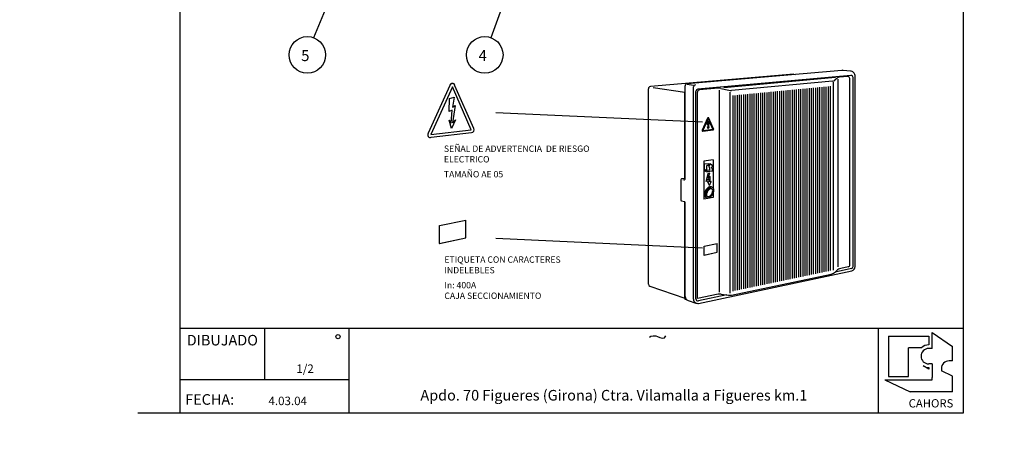
# Model space of a CAD drawing. Extents: x -4423 to 4706, y -2410 to 2112.
# Drawn here: x -28 to 205, y -9 to 93 of the extents above; entities that cross this region are included whole.
import ezdxf
from ezdxf.enums import TextEntityAlignment as Align

# ---------------------------------------------------------------- set-up
doc = ezdxf.new("R2010")
doc.units = 0
doc.header["$LTSCALE"] = 6
doc.header["$MEASUREMENT"] = 0
doc.linetypes.add('CENTER', pattern=[2, 1.25, -0.25, 0.25, -0.25])
doc.layers.get('0').update_dxf_attribs({"linetype": 'CONTINUOUS'})
doc.layers.get('DEFPOINTS').update_dxf_attribs({"linetype": 'CONTINUOUS'})
doc.layers.add('COTES', color=2, linetype='CONTINUOUS')
doc.layers.add('EIXOS', color=3, linetype='CENTER')
doc.styles.add('ROMAND', font='romand', dxfattribs={"height": 5})
doc.styles.add('ROMANS', font='romans')
doc.dimstyles.get("Standard").update_dxf_attribs({"dimtxt": 0.18, "dimasz": 0.18, "dimexe": 0.18, "dimexo": 0.0625, "dimgap": 0.09, "dimtad": 0, "dimtih": 1, "dimtoh": 1, "dimzin": 0, "dimtxsty": 'ROMANS', "dimcen": 0.09, "dimazin": 3, "dimtfac": 1, "dimtofl": 0, "dimtmove": 0, "dimatfit": 3, "dimtolj": 1, "dimtzin": 0})

# ---------------------------------------------------------------- blocks, each defined once
blk = doc.blocks.new('CAHORS')
at = {"color": 2}
for p, q in [((36, 70), (45.52, 70)), ((36, 70), (36, 60.48)), ((45.52, 70), (45.52, 67.9)), ((46.36, 70.84), (51.12, 67.51)), ((46.36, 67.06), (46.36, 70.84)), ((51.12, 64.14), (51.12, 67.51)), ((40.76, 67.26), (43.78, 67.26)), ((40.76, 60.48), (40.76, 67.25)), ((46.36, 67.06), (45.52, 67.06)), ((45.52, 62.16), (44.18, 62.94)), ((46.36, 63.42), (45.52, 63.42)), ((46.36, 63.42), (46.36, 60.2)), ((51.12, 64.14), (50.32, 64.14)), ((45.52, 62.58), (45.52, 62.16)), ((48.5, 62.32), (48.5, 61.77)), ((51.12, 60.5), (48.5, 61.77)), ((51.12, 56.84), (51.12, 60.5)), ((35.16, 59.64), (46.36, 59.64)), ((35.16, 59.64), (41.15, 56.84)), ((36, 60.48), (40.76, 60.48)), ((46.36, 59.64), (46.36, 60.2)), ((51.12, 56.84), (41.15, 56.84))]:
    blk.add_line(p, q, dxfattribs=at)
for centre, radius, start, end in [((45.52, 65.24), 2.66, 90, 130.721), ((45.52, 65.24), 1.82, 90, 270), ((45.52, 65.24), 2.66, 239.7274, 270), ((50.32, 62.32), 1.82, 90, 180)]:
    blk.add_arc(centre, radius, start, end, dxfattribs=at)
at = {"color": 2, "style": 'ROMAND'}
blk.add_text('CAHORS', height=1.96, dxfattribs=at).set_placement((46.05, 53.14), align=Align.CENTER)
blk = doc.blocks.new('*D247')
at = {"color": 0, "linetype": 'BYBLOCK'}
for p, q in [((-563.03, -564.88), (-563.03, -566.9)), ((-551.45, -564.29), (-551.45, -566.9)), ((-559.53, -566.72), (-554.95, -566.72)), ((4809.89, -2755.28), (4809.89, -2772.02)), ((4933.89, -2755.28), (4933.89, -2772.02)), ((4813.39, -2771.84), (4930.39, -2771.84))]:
    blk.add_line(p, q, dxfattribs=at)
for points in [[(-559.53, -566.13), (-559.53, -567.3), (-563.03, -566.72)], [(-554.95, -566.13), (-554.95, -567.3), (-551.45, -566.72)], [(4813.39, -2771.26), (4813.39, -2772.43), (4809.89, -2771.84)], [(4930.39, -2771.26), (4930.39, -2772.43), (4933.89, -2771.84)]]:
    blk.add_solid(points, dxfattribs=at)
at = {"layer": 'DEFPOINTS', "color": 0, "linetype": 'BYBLOCK'}
for p in [(-563.03, -564.82), (-551.45, -564.23), (-551.45, -566.72), (4809.89, -2755.22), (4933.89, -2755.22), (4933.89, -2771.84)]:
    blk.add_point(p, dxfattribs=at)
at = {"color": 0, "linetype": 'BYBLOCK', "char_height": 2, "attachment_point": 5, "style": 'ROMANS'}
for s, insert in [('\\A1;35', (-557.24, -564.72)), ('\\A1;124.0000', (4871.89, -2769.84))]:
    blk.add_mtext(s, dxfattribs=dict(at, insert=insert))
blk = doc.blocks.new('*D248')
at = {"color": 0, "linetype": 'BYBLOCK'}
for p, q in [((-551.45, -564.29), (-551.45, -566.9)), ((-539.7, -564.88), (-539.7, -566.9)), ((-547.95, -566.72), (-543.2, -566.72)), ((4865.89, -2580.17), (4865.89, -2634.57)), ((4872.89, -2580.17), (4872.89, -2634.57)), ((4862.39, -2634.39), (4858.89, -2634.39)), ((4876.39, -2634.39), (4879.89, -2634.39))]:
    blk.add_line(p, q, dxfattribs=at)
for points in [[(-547.95, -566.13), (-547.95, -567.3), (-551.45, -566.72)], [(-543.2, -566.13), (-543.2, -567.3), (-539.7, -566.72)], [(4862.39, -2633.81), (4862.39, -2634.97), (4865.89, -2634.39)], [(4876.39, -2633.81), (4876.39, -2634.97), (4872.89, -2634.39)]]:
    blk.add_solid(points, dxfattribs=at)
at = {"layer": 'DEFPOINTS', "color": 0, "linetype": 'BYBLOCK'}
for p in [(-551.45, -564.23), (-539.7, -564.82), (-539.7, -566.72), (4865.89, -2580.11), (4872.89, -2580.11), (4872.89, -2634.39)]:
    blk.add_point(p, dxfattribs=at)
at = {"color": 0, "linetype": 'BYBLOCK', "char_height": 2, "attachment_point": 5, "style": 'ROMANS'}
for s, insert in [('\\A1;35', (-545.57, -564.72)), ('\\A1;7.0000', (4869.39, -2632.39))]:
    blk.add_mtext(s, dxfattribs=dict(at, insert=insert))

msp = doc.modelspace()

# ---------------------------------------------------------------- linework, layer by layer
for p, q in [((10, 0), (10, 285)), ((195, 285), (195, 0)), ((195, 20), (10, 20)), ((195, 0), (10, 0))]:
    msp.add_line(p, q)
at = {"color": 2}
for p, q in [((30, 8), (30, 20)), ((50, 0), (50, 20)), ((175, 0), (175, 20)), ((10, 8), (50, 8))]:
    msp.add_line(p, q, dxfattribs=at)
at = {"color": 7}
for p, q in [((120.92247, 17.93661), (121.22229, 18.17653)), ((121.22229, 18.17653), (121.76195, 18.29649)), ((121.76195, 18.29649), (122.42154, 18.29649)), ((122.42154, 18.29649), (122.84128, 18.11655)), ((122.84128, 18.11655), (123.38094, 17.87663)), ((123.38094, 17.87663), (123.92061, 17.75667)), ((123.92061, 17.75667), (124.46027, 17.81665)), ((124.46027, 17.81665), (124.64016, 17.99659)), ((124.64016, 17.99659), (124.82005, 18.29649))]:
    msp.add_line(p, q, dxfattribs=at)
at = {"color": 2}
msp.add_circle((47.32846, 18.06586), 0.5, dxfattribs=at)
at = {"layer": 'COTES', "color": 2}
for p, q in [((61.48776, 137.25993), (41.54981, 88.65447)), ((98.37853, 129.91189), (83.46085, 88.65447)), ((155.02548, 80.02724), (121.13908, 77.10346)), ((166.34112, 80.94565), (129.80583, 77.78774)), ((168.48511, 79.73229), (132.33364, 76.47343)), ((164.86596, 79.22224), (138.46991, 76.83003)), ((155.02548, 80.02724), (155.32257, 79.99327)), ((167.70741, 79.47975), (165.81503, 79.30825)), ((168.58067, 80.71925), (166.52585, 80.93795)), ((169.03, 34.6329), (169.03, 79.23431)), ((169.48205, 34.60203), (169.48205, 79.72952)), ((121.81359, 76.89404), (129.25823, 75.77567)), ((129.34889, 55.3266), (129.34889, 77.28959)), ((129.85161, 77.68101), (131.33149, 77.48309)), ((131.33149, 26.91799), (131.33149, 77.02493)), ((164.17876, 78.41569), (140.29109, 76.20418)), ((159.61276, 76.80254), (159.61276, 32.83673)), ((160.11276, 76.85038), (160.11276, 32.94153)), ((160.61276, 76.89821), (160.61276, 33.04632)), ((161.11276, 76.94604), (161.11276, 33.15112)), ((161.61276, 76.99387), (161.61276, 33.25592)), ((162.11276, 77.0417), (162.11276, 33.36072)), ((162.61276, 77.08954), (162.61276, 33.46552)), ((163.11276, 77.13737), (163.11276, 64.94324)), ((163.61276, 77.1852), (163.61276, 33.67511)), ((164.41923, 33.76362), (164.41923, 78.15793)), ((165.27459, 79.08835), (164.71728, 78.63541)), ((165.51128, 34.56013), (165.51128, 78.89796)), ((168.25254, 35.02986), (168.25254, 78.98179)), ((120.68206, 30.43946), (120.68206, 76.60531)), ((129.25823, 55.43319), (129.25823, 75.76793)), ((131.87853, 26.99969), (131.87853, 75.97545)), ((132.26839, 49.6975), (132.26839, 75.81127)), ((137.18123, 76.71324), (132.72326, 76.30922)), ((137.49842, 28.5652), (137.49842, 76.27103)), ((137.80886, 76.67078), (139.6596, 76.24629)), ((139.9628, 28.34333), (139.9628, 75.82201)), ((140.61276, 74.98493), (140.61276, 28.85439)), ((141.11276, 75.03276), (141.11276, 28.95919)), ((141.61276, 75.08059), (141.61276, 29.06399)), ((142.11276, 75.12842), (142.11276, 29.16879)), ((142.61276, 75.17625), (142.61276, 29.27359)), ((143.11276, 75.22409), (143.11276, 29.37838)), ((143.61276, 75.27192), (143.61276, 29.48318)), ((144.11276, 75.31975), (144.11276, 29.58798)), ((144.61276, 75.36758), (144.61276, 29.69278)), ((145.11276, 75.41541), (145.11276, 29.79758)), ((145.61276, 75.46325), (145.61276, 29.90238)), ((146.11276, 75.51108), (146.11276, 30.00717)), ((146.61276, 75.55891), (146.61276, 30.11197)), ((147.11276, 75.60674), (147.11276, 30.21677)), ((147.61276, 75.65457), (147.61276, 30.32157)), ((148.11276, 75.70241), (148.11276, 30.42637)), ((148.61276, 75.75024), (148.61276, 30.53117)), ((149.11276, 75.79807), (149.11276, 30.63596)), ((149.61276, 75.8459), (149.61276, 37.75815)), ((150.11276, 75.89373), (150.11276, 37.85409)), ((150.61276, 75.94157), (150.61276, 37.95002)), ((151.11276, 75.9894), (151.11276, 38.04596)), ((151.61276, 76.03723), (151.61276, 38.14189)), ((152.11276, 76.08506), (152.11276, 38.23783)), ((152.61276, 76.1329), (152.61276, 38.33377)), ((153.11276, 76.18073), (153.11276, 38.4297)), ((153.61276, 76.22856), (153.61276, 38.52564)), ((154.11276, 76.27639), (154.11276, 38.62157)), ((154.61276, 76.32422), (154.61276, 31.78874)), ((155.11276, 76.37206), (155.11276, 31.89354)), ((155.61276, 76.41989), (155.61276, 31.99834)), ((156.11276, 76.46772), (156.11276, 32.10314)), ((156.61276, 76.51555), (156.61276, 32.20794)), ((157.11276, 76.56338), (157.11276, 32.31274)), ((157.61276, 76.61122), (157.61276, 32.41753)), ((158.11276, 76.65905), (158.11276, 32.52233)), ((158.61276, 76.70688), (158.61276, 32.62713)), ((159.11276, 76.75471), (159.11276, 32.73193)), ((163.11276, 64.94324), (163.11276, 33.57032)), ((136.00424, 59.79837), (133.76, 59.50286)), ((133.76, 59.50286), (133.76, 50.55563)), ((134.94874, 58.91341), (133.90067, 58.77351)), ((133.90067, 57.40266), (133.90067, 58.77351)), ((134.72941, 58.48142), (134.46272, 58.44238)), ((134.46272, 57.49742), (134.46272, 58.44238)), ((134.94874, 58.91341), (134.94874, 58.59504)), ((135.14597, 58.93974), (135.82467, 58.5883)), ((135.14597, 58.48734), (135.14597, 58.93974)), ((135.82467, 58.11811), (135.82467, 58.5883)), ((136.00424, 59.79837), (136.00424, 53.09254)), ((134.46272, 57.49742), (133.90067, 57.40266)), ((135.14597, 57.39576), (133.90645, 57.22563)), ((133.90645, 57.22563), (134.58515, 56.9654)), ((134.71638, 56.59975), (134.21699, 54.73504)), ((135.82467, 57.13659), (134.58515, 56.9654)), ((134.69482, 55.46528), (135.13977, 56.69322)), ((135.22887, 55.88657), (134.69482, 55.46528)), ((135.13977, 56.69322), (134.71638, 56.59975)), ((135.14597, 57.39576), (135.14597, 58.108)), ((135.22887, 54.59487), (135.22887, 55.88657)), ((135.82467, 57.7291), (135.56608, 57.91506)), ((135.82467, 57.13659), (135.82467, 57.7291)), ((128.32226, 55.12818), (128.32226, 50.32522)), ((129.34889, 55.44588), (128.49453, 55.32625)), ((128.7894, 55.20028), (129.10628, 55.13119)), ((134.21699, 54.73504), (134.9759, 55.43719)), ((135.08933, 53.77307), (134.62785, 54.67016)), ((134.62785, 54.67016), (134.9759, 54.59487)), ((134.9759, 55.43719), (134.9759, 54.59487)), ((135.08933, 53.77307), (135.52384, 54.68587)), ((135.52384, 54.68587), (135.22887, 54.59487)), ((136.00424, 52.05897), (136.00424, 50.89991)), ((128.4761, 50.13062), (129.19504, 49.9601)), ((129.25823, 27.1426), (129.25823, 49.94511)), ((129.34889, 27.55909), (129.34889, 49.7655)), ((132.26839, 27.07939), (132.26839, 49.6975)), ((136.00424, 50.89991), (133.76, 50.55563)), ((149.61276, 37.75815), (149.61276, 30.74076)), ((150.11276, 37.85409), (150.11276, 30.84556)), ((150.61276, 37.95002), (150.61276, 30.95036)), ((151.11276, 38.04596), (151.11276, 31.05516)), ((151.61276, 38.14189), (151.61276, 31.15996)), ((152.11276, 38.23783), (152.11276, 31.26475)), ((152.61276, 38.33377), (152.61276, 31.36955)), ((153.11276, 38.4297), (153.11276, 31.47435)), ((153.61276, 38.52564), (153.61276, 31.57915)), ((154.11276, 38.62157), (154.11276, 31.68395)), ((140.30339, 27.90536), (163.83863, 32.83975)), ((168.6333, 34.14369), (164.79186, 33.33259)), ((164.83956, 33.3801), (165.09095, 33.63046)), ((167.85514, 34.5405), (166.09188, 34.17081)), ((121.01993, 29.96647), (129.25823, 27.1426)), ((137.15783, 28.10451), (132.26839, 27.07939)), ((139.23091, 27.93551), (132.48182, 26.51048)), ((137.84312, 28.12809), (139.6181, 27.88178)), ((129.25919, 27.07945), (129.25823, 27.1426)), ((129.39773, 26.89214), (129.70693, 26.79234)), ((130.04896, 26.60513), (131.9012, 26.0153))]:
    msp.add_line(p, q, dxfattribs=at)
at = {"layer": 'COTES'}
for p, q in [((73.73286, 77.32973), (68.65279, 66.08285)), ((74.33945, 77.05574), (69.25938, 65.80886)), ((78.79051, 66.93757), (74.33945, 77.05574)), ((79.39977, 67.20559), (74.94871, 77.32375)), ((73.70156, 74.28443), (74.74972, 74.63353)), ((74.74972, 74.63353), (74.35666, 72.27708)), ((73.57054, 71.22977), (73.70156, 74.28443)), ((74.35666, 72.27708), (75.01176, 72.62619)), ((75.01176, 72.62619), (74.40033, 68.52422)), ((74.26931, 71.57888), (73.57054, 71.22977)), ((74.09462, 68.48058), (74.26931, 71.57888)), ((84.64674, 71.02062), (133.41334, 68.7865)), ((73.57054, 69.17879), (74.09462, 68.48058)), ((74.13829, 67.21508), (73.57054, 69.17879)), ((75.09911, 69.26607), (74.13829, 67.21508)), ((74.40033, 68.52422), (75.09911, 69.26607)), ((134.65555, 69.63769), (133.38554, 66.82597)), ((134.8072, 69.56919), (133.53718, 66.75747)), ((134.61497, 68.1127), (134.64773, 68.87636)), ((134.78967, 68.19997), (134.61497, 68.1127)), ((134.61497, 67.59995), (134.74599, 67.4254)), ((134.75691, 67.10903), (134.61497, 67.59995)), ((134.64773, 68.87636), (134.90977, 68.96364)), ((134.74599, 67.4254), (134.78967, 68.19997)), ((134.99711, 67.62177), (134.75691, 67.10903)), ((135.91997, 67.03965), (134.8072, 69.56919)), ((134.90977, 68.96364), (134.8115, 68.37453)), ((134.8115, 68.37453), (134.97528, 68.4618)), ((134.97528, 68.4618), (134.82242, 67.43631)), ((134.82242, 67.43631), (134.99711, 67.62177)), ((136.07228, 67.10665), (134.95951, 69.63619)), ((69.25938, 65.80886), (78.79051, 66.93757)), ((69.33766, 65.14788), (78.86879, 66.27659)), ((133.53718, 66.75747), (135.91997, 67.03965)), ((133.55675, 66.59223), (135.93954, 66.8744)), ((71.3334, 44.28729), (77.53764, 45.60582)), ((71.3334, 40.07665), (71.3334, 44.28729)), ((77.5286, 41.40818), (77.53764, 45.60582)), ((71.25921, 40.06088), (76.06098, 41.08153)), ((71.3334, 40.07665), (77.53764, 41.39518)), ((84.64674, 41.30671), (133.41334, 39.07259)), ((133.80321, 39.44581), (136.90533, 40.10507)), ((136.90081, 38.00625), (136.90533, 40.10507)), ((133.76611, 37.33261), (136.167, 37.84293)), ((133.80321, 37.34049), (133.80321, 39.44581)), ((133.80321, 37.34049), (136.90533, 37.99976)), ((132.5394, 25.93984), (168.68996, 33.62388))]:
    msp.add_line(p, q, dxfattribs=at)
at = {"layer": 'COTES', "color": 2}
for points in [[(134.1873, 52.61606, 0.058751868), (133.96529, 52.09994, 0.072341084), (133.8995, 51.64759, 0.106617054), (133.98964, 51.22965, 0.15685122), (134.1873, 51.01145, 0.075521591), (134.3218, 50.95884, 0.106617054)], [(135.68975, 53.3282, 0.075521591), (135.57694, 53.41837, 0.15685122), (135.28914, 53.48045, 0.106617054), (134.88212, 53.34955, 0.072341084), (134.52327, 53.06639, 0.058751868), (134.1873, 52.61606, 0.058751868)]]:
    msp.add_lwpolyline(points, format="xyb", dxfattribs=at)
for points in [[(134.43461, 52.47328, 0.058751868), (134.2126, 51.95716, 0.072341084), (134.14681, 51.50481, 0.106617054), (134.23695, 51.08687, 0.15685122), (134.43461, 50.86866, 0.15685122), (134.72242, 50.80659, 0.106617054), (135.12943, 50.93749, 0.072341084), (135.48829, 51.22064, 0.058751868), (135.82425, 51.67097, 0.058751868), (136.04627, 52.18709, 0.072341084), (136.11206, 52.63944, 0.106617054), (136.02192, 53.05738, 0.15685122), (135.82425, 53.27559, 0.15685122), (135.53645, 53.33766, 0.106617054), (135.12943, 53.20676, 0.072341084), (134.77058, 52.92361, 0.058751868)], [(134.62091, 52.36572, 0.058751868), (134.45843, 51.98798, 0.072341084), (134.41028, 51.65692, 0.106617054), (134.47625, 51.35104, 0.15685122), (134.62091, 51.19134, 0.15685122), (134.83155, 51.14591, 0.106617054), (135.12943, 51.24171, 0.072341084), (135.39207, 51.44895, 0.058751868), (135.63796, 51.77853, 0.058751868), (135.80044, 52.15626, 0.072341084), (135.84859, 52.48733, 0.106617054), (135.78262, 52.79321, 0.15685122), (135.63796, 52.95291, 0.15685122), (135.42732, 52.99834, 0.106617054), (135.12943, 52.90254, 0.072341084), (134.8668, 52.6953, 0.058751868)]]:
    msp.add_lwpolyline(points, format="xyb", close=True, dxfattribs=at)
for centre in [(40.07782, 84.58341), (81.98885, 84.58341)]:
    msp.add_circle(centre, 4.329, dxfattribs=at)
for centre, radius, start, end in [((165.90529, 78.31233), 1, 95.178423, 129.1021971), ((166.42723, 79.94937), 1, 77.3721122, 94.9400671), ((167.75254, 78.98179), 0.5, 0, 95.178423), ((168.48205, 79.72952), 1, 0, 95), ((168.53, 79.23431), 0.5, 0, 95.1509798), ((121.18206, 76.60531), 0.5, 94.9313793, 180), ((129.84889, 77.28959), 0.5, 94.9400671, 180), ((131.83149, 77.02493), 0.5, 95, 180), ((164.08658, 79.41143), 1, 275.2893215, 309.1021971), ((129.75823, 75.76793), 0.5, 144.9541073, 180), ((132.37853, 75.97545), 0.5, 95.1509798, 180), ((132.76839, 75.81127), 0.5, 95.178423, 180), ((137.36174, 74.7214), 2, 77.0818066, 95.178423), ((140.10672, 78.19567), 2, 257.0818066, 275.2893215), ((134.90813, 58.40492), 0.19441, 77.9434795, 156.8291827), ((135.10329, 58.29767), 0.19441, 77.3171138, 282.6828862), ((135.75947, 57.93496), 0.19441, 70.4044053, 185.8738573), ((128.52226, 55.12818), 0.2, 97.9710634, 180), ((129.14889, 55.3266), 0.2, 257.7006189, 0), ((128.52226, 50.32522), 0.2, 180, 256.6566507), ((129.14889, 49.7655), 0.2, 360, 76.6566507), ((167.75254, 35.02986), 0.5, 281.8410951, 0), ((163.42823, 34.79719), 2, 281.8410951, 314.8833585), ((166.50228, 32.21337), 2, 101.8410951, 134.8833585), ((168.53, 34.6329), 0.5, 281.9226157, 0), ((168.48205, 34.60203), 1, 282, 0), ((121.18206, 30.43946), 0.5, 180, 251.0796177), ((137.56822, 26.14707), 2, 82.0997805, 101.8410951), ((129.45917, 27.08247), 0.2, 180.8671169, 252.1119476), ((130.34889, 27.55909), 1, 180, 252.5466854), ((132.33149, 26.91799), 1, 180, 282), ((132.37853, 26.99969), 0.5, 180, 281.9226157), ((139.893, 29.8628), 2, 262.0997805, 281.8410951)]:
    msp.add_arc(centre, radius, start, end, dxfattribs=at)
at = {"layer": 'COTES'}
for centre, radius, start, end in [((74.34012, 77.25118), 0.62286, 12.2891787, 167.147806), ((74.34012, 77.19118), 0.62286, 12.2891787, 167.147806), ((134.80737, 69.60305), 0.15572, 12.2891787, 167.147806), ((69.10792, 65.69792), 0.59608, 139.7760575, 292.6695367), ((78.89846, 66.87587), 0.60002, 267.1651461, 33.333612), ((133.49932, 66.72973), 0.14902, 139.7760575, 292.6695367), ((135.94695, 67.02422), 0.15, 267.1651461, 33.333612)]:
    msp.add_arc(centre, radius, start, end, dxfattribs=at)
at = {"layer": 'EIXOS', "linetype": 'CONTINUOUS'}
msp.add_line((10, 0), (0, 0), dxfattribs=at)

# ---------------------------------------------------------------- block references
at = {"color": 2}
msp.add_blockref('CAHORS', (141.38277, -51.78058), dxfattribs=at)

# ---------------------------------------------------------------- texts
at = {"color": 2, "style": 'ROMANS'}
for s, height, p in [('DIBUJADO', 2.5, (20, 16)), ('1/2', 2, (39.54971, 9.51921)), ('Apdo. 70 Figueres (Girona) Ctra. Vilamalla a Figueres km.1', 2.5, (112.5, 3)), ('FECHA:', 2.5, (17, 2)), ('4.03.04', 2, (35.44418, 1.91122))]:
    msp.add_text(s, height=height, dxfattribs=at).set_placement(p, align=Align.CENTER)
at = {"layer": 'COTES', "color": 2, "style": 'ROMANS'}
for s, p in [('5', (38.61751, 83.12412)), ('4', (80.52854, 83.12412))]:
    msp.add_text(s, height=2.5974, dxfattribs=at).set_placement(p)
at = {"layer": 'COTES', "char_height": 1.5, "width": 36.24, "attachment_point": 1, "style": 'ROMANS'}
for s, insert in [('\\fArial|b0|i0|c0|p34;SEÑAL DE ADVERTENCIA  DE RIESGO ELECTRICO', (72.34324, 63.20117)), ('\\fArial|b0|i0|c0|p34;TAMAÑO AE 05', (72.34324, 57.16903)), ('\\fArial|b0|i0|c0|p34;ETIQUETA CON CARACTERES INDELEBLES', (72.45597, 37.01934)), ('\\fArial|b0|i0|c0|p34;In: 400A\\PCAJA SECCIONAMIENTO', (72.45597, 30.9872))]:
    msp.add_mtext(s, dxfattribs=dict(at, insert=insert))

# ---------------------------------------------------------------- dimensions: what is measured, and where the dimension line sits
at = {"layer": 'COTES'}
for base, p1, p2, picture, middle in [((1073.60879, -96.35214), (949.60879, -79.7271), (1073.60879, -79.7271), '*D247', (1011.60879, -94.35214)), ((1012.60879, 41.10039), (1005.60879, 95.37852), (1012.60879, 95.37852), '*D248', (1009.10879, 43.10039))]:
    dim = msp.add_linear_dim(base=base, p1=p1, p2=p2, dimstyle='STANDARD', override={"dimtxt": 2, "dimasz": 3.5, "dimexo": 0.06, "dimgap": 1, "dimtad": 1, "dimtih": 0, "dimtoh": 0, "dimdec": 4, "dimtdec": 4, "dimtix": 1}, dxfattribs=at)
    dim.commit()
    dim.dimension.update_dxf_attribs({"geometry": picture, "text_midpoint": middle, "insert": (-3860.28116, 2675.49123)})

doc.saveas('drawing.dxf')
